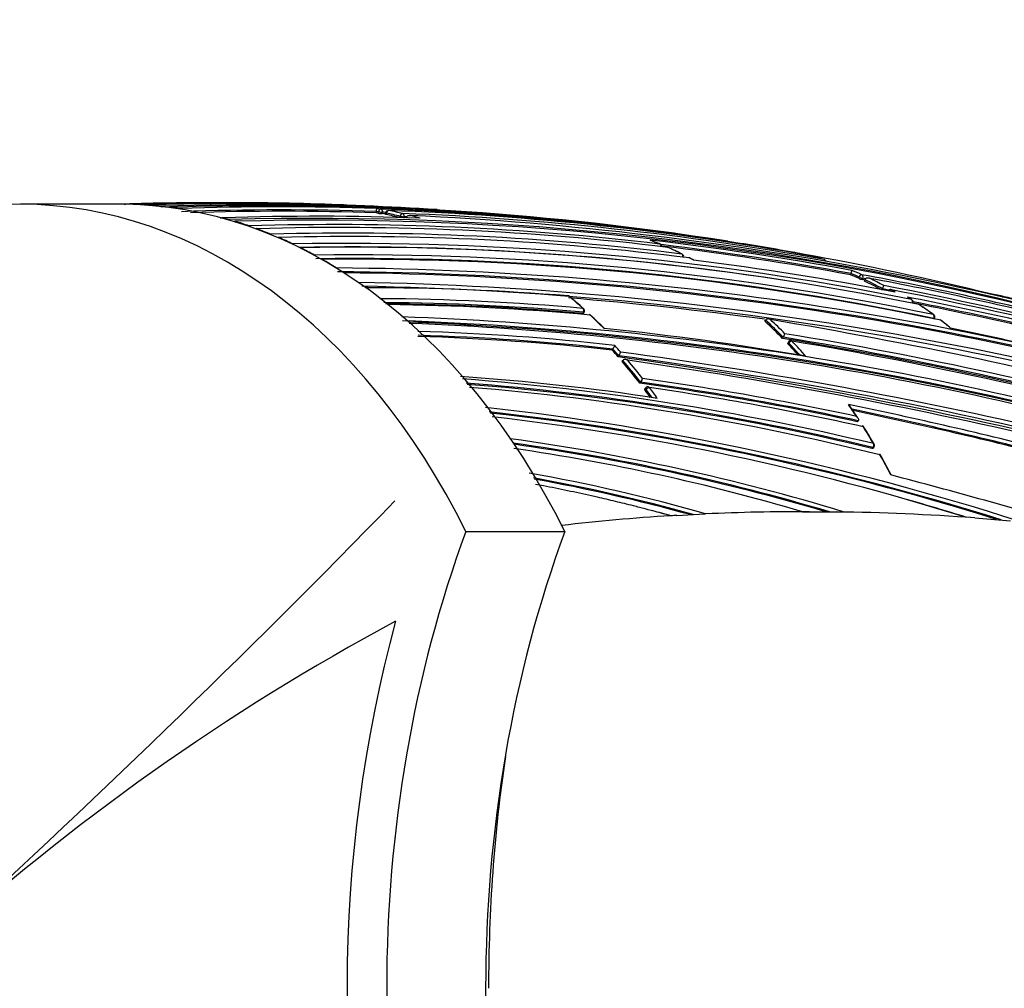
# Model space of a CAD drawing. Units: millimetres. Extents: x -292 to 1403, y -4 to 1284.
# Drawn here: x 414 to 449, y 220 to 255 of the extents above; entities that cross this region are included whole.
import ezdxf
from ezdxf import colors
from ezdxf.entities.mleader import LeaderData, LeaderLine
from ezdxf.math import Vec2, Vec3

# ---------------------------------------------------------------- set-up
doc = ezdxf.new("R2010")
doc.units = ezdxf.units.MM
doc.layers.add('DV6_Défaut', color=7, linetype='Continuous')
doc.layers.add('Défaut', color=7, linetype='Continuous')

# ---------------------------------------------------------------- blocks, each defined once
blk = doc.blocks.new('_DOT')
at = {"color": 0}
blk.add_line((0, 0), (-1, 0), dxfattribs=at)
at = {"color": 0, "const_width": 0.333}
blk.add_lwpolyline([(-0.1665, 0, 1), (0.1665, 0, 1)], format="xyb", close=True, dxfattribs=at)
blk = doc.blocks.new('SE5')
at = {"layer": 'DV6_Défaut', "color": 7, "linetype": 'Continuous'}
for p, q in [((417.45, 248.241), (413.915, 248.241)), ((417.413, 248.244), (417.412, 248.244)), ((417.696, 248.244), (417.696, 248.244)), ((418.19, 248.23), (418.191, 248.23)), ((419.251, 248.137), (419.251, 248.137)), ((419.604, 248.087), (419.605, 248.087)), ((426.628, 247.933), (426.633, 247.983)), ((426.704, 247.971), (426.633, 247.983)), ((426.633, 247.983), (426.633, 247.983)), ((426.643, 248.091), (426.784, 248.068)), ((426.698, 247.921), (426.704, 247.971)), ((426.844, 247.956), (426.839, 247.907)), ((421.372, 247.695), (421.375, 247.695)), ((421.584, 247.632), (421.583, 247.632)), ((426.956, 247.929), (426.95, 247.879)), ((426.985, 247.92), (426.979, 247.871)), ((427.472, 247.765), (427.479, 247.814)), ((427.618, 247.795), (427.612, 247.746)), ((427.689, 247.762), (427.689, 247.762)), ((422.081, 247.468), (422.082, 247.468)), ((422.361, 247.368), (422.36, 247.368)), ((422.86, 247.172), (422.861, 247.172)), ((423.138, 247.054), (423.137, 247.054)), ((423.639, 246.824), (423.64, 246.824)), ((423.915, 246.689), (423.915, 246.689)), ((424.418, 246.423), (424.419, 246.423)), ((424.692, 246.269), (424.692, 246.269)), ((437.952, 246.251), (437.827, 246.318)), ((425.198, 245.966), (425.198, 245.966)), ((443.57, 245.722), (443.584, 245.769)), ((443.584, 245.769), (443.584, 245.769)), ((443.856, 245.596), (443.871, 245.643)), ((444.003, 245.601), (443.988, 245.554)), ((444.061, 245.5), (444.077, 245.547)), ((444.077, 245.547), (444.077, 245.547)), ((444.693, 245.176), (444.71, 245.222)), ((444.71, 245.222), (444.71, 245.222)), ((448.562, 245.042), (448.555, 245.01)), ((445.793, 244.701), (445.795, 244.707)), ((434.002, 244.342), (434.023, 244.384)), ((434.034, 244.351), (434.055, 244.393)), ((440.505, 244.063), (440.528, 244.104)), ((440.528, 244.104), (440.528, 244.104)), ((446.529, 244.148), (446.537, 244.166)), ((446.557, 244.143), (446.569, 244.169)), ((441.137, 243.45), (441.161, 243.49)), ((441.161, 243.49), (441.161, 243.49)), ((435.056, 243.028), (435.08, 243.067)), ((435.08, 243.068), (435.08, 243.067)), ((441.344, 243.325), (441.32, 243.286)), ((441.363, 243.281), (441.338, 243.241)), ((435.266, 242.791), (435.291, 242.829)), ((435.291, 242.829), (435.291, 242.83)), ((435.407, 242.628), (435.432, 242.666)), ((435.432, 242.666), (435.432, 242.666)), ((436.039, 241.849), (436.065, 241.886)), ((436.065, 241.886), (436.065, 241.886)), ((436.247, 241.682), (436.221, 241.646)), ((436.261, 241.628), (436.234, 241.592)), ((443.808, 240.477), (443.837, 240.511)), ((443.837, 240.511), (443.837, 240.511)), ((444.328, 239.521), (444.359, 239.552)), ((444.363, 239.527), (444.394, 239.558)), ((437.365, 237.13), (438.164, 237.173)), ((438.164, 237.173), (438.389, 237.184)), ((442.102, 237.262), (443.068, 237.254)), ((448.005, 237.041), (447.673, 237.064)), ((448.005, 237.041), (449.276, 236.94)), ((429.824, 236.553), (433.36, 236.553))]:
    blk.add_line(p, q, dxfattribs=at)
for centre, radius, start, end in [((420.822, 139.284), 109.013, 90.048, 91.79182), ((421.105, 139.282), 109.015, 89.9411, 91.7918), ((420.736, 137.672), 110.625, 90.00324, 90.00666), ((421.188, 129.466), 118.831, 88.0178, 89.98582), ((420.736, 137.672), 110.625, 91.66822, 91.78932), ((417.558, 234.904), 13.34, 87.2863, 89.4105), ((421.692, 141.415), 106.872, 87.99013, 91.87741), ((421.917, 139.276), 108.991, 86.38088, 91.81091), ((417.551, 234.79), 13.455, 83.9576, 86.0722), ((422.45, 140.323), 107.903, 82.11005, 91.84963), ((422.555, 138.081), 110.106, 81.31205, 91.7195), ((417.535, 234.647), 13.598, 81.247, 82.7519), ((423.177, 146.512), 101.638, 88.04597, 92.01389), ((423.236, 146.68), 101.359, 88.07952, 92.01622), ((423.232, 146.649), 101.341, 88.07997, 91.8332), ((424.995, 236.353), 11.876, 87.8505, 88.5374), ((425.437, 248.121), 0.1, 67.3144, 87.8512), ((420.664, 248.584), 5.999, 354.2479, 355.2861), ((423.007, 141.251), 106.884, 81.31349, 87.97481), ((423.058, 141.285), 106.738, 87.91896, 87.96707), ((427.055, 247.918), 0.1, 88.0114, 173.6859), ((423.228, 141.454), 106.632, 79.7905, 87.93692), ((424.725, 235.907), 12.334, 76.6987, 79.0555), ((421.133, 247.536), 0.221, 83.2616, 113.6012), ((424.503, 150.623), 97.189, 87.82161, 91.9717), ((417.42, 234.112), 14.146, 73.7754, 74.6725), ((424.359, 141.467), 106.27, 75.6967, 91.6089), ((417.354, 233.896), 14.373, 70.7968, 72.8872), ((424.527, 141.8), 105.873, 75.65787, 91.59329), ((424.679, 235.975), 12.116, 80.4074, 80.7455), ((426.897, 249.168), 1.262, 260.9254, 267.3409), ((423.059, 141.31), 106.664, 87.90783, 87.96912), ((424.652, 235.83), 12.264, 76.7065, 79.0605), ((424.652, 235.853), 12.291, 76.7063, 79.0616), ((423.592, 141.747), 106.237, 79.6797, 87.85833), ((423.633, 141.752), 106.118, 87.80612, 87.84776), ((424.605, 235.657), 12.492, 75.5998, 75.7068), ((424.673, 235.695), 12.552, 73.6936, 75.3668), ((422.183, 128.419), 119.555, 70.87609, 87.28635), ((425.109, 149.339), 98.176, 83.18596, 91.76655), ((417.202, 233.476), 14.819, 67.5532, 69.6288), ((425.275, 149.617), 97.795, 83.09396, 91.70779), ((425.548, 150.336), 96.873, 82.89162, 91.5896), ((416.989, 232.977), 15.361, 64.3496, 66.4077), ((425.684, 150.523), 96.564, 82.78543, 91.51077), ((432.083, 235.618), 12.139, 67.3545, 69.1536), ((423.618, 137.242), 110.463, 79.57025, 83.35373), ((423.048, 142.656), 105.499, 79.93575, 81.20105), ((425.667, 145.504), 101.34, 78.57502, 91.14609), ((425.682, 145.473), 101.244, 81.0413, 91.03782), ((425.759, 145.461), 101.245, 78.46105, 91.04358), ((416.717, 232.426), 15.976, 61.1812, 63.2233), ((433.132, 238.061), 9.482, 67.4429, 68.5261), ((436.731, 246.726), 0.1, 359.2739, 67.3558), ((423.632, 137.138), 110.448, 79.59249, 83.15242), ((423.621, 137.085), 110.453, 79.5947, 83.13225), ((437.007, 246.607), 0.1, 65.9569, 83.1952), ((431.874, 235.138), 12.663, 63.4422, 65.953), ((431.075, 233.226), 14.734, 63.9234, 64.7149), ((423.007, 141.251), 106.884, 79.84804, 80.88543), ((425.828, 145.011), 101.422, 78.22784, 90.79614), ((425.837, 144.97), 101.332, 78.21252, 90.77819), ((425.865, 144.728), 101.548, 78.10974, 90.66156), ((416.413, 231.887), 16.595, 58.0371, 60.0743), ((437.507, 246.371), 0.1, 342.5063, 63.4457), ((437.78, 246.23), 0.1, 62.0792, 82.9217), ((431.717, 234.823), 13.015, 61.3779, 62.0834), ((423.748, 133.544), 113.594, 79.13368, 82.81708), ((439.616, 235.966), 10.73, 78.0059, 79.9772), ((441.827, 246.363), 0.1, 47.5858, 78.0087), ((421.208, 132.545), 115.775, 76.33378, 79.7283), ((442.108, 246.3), 0.1, 76.4828, 79.8624), ((439.559, 235.715), 10.987, 73.7989, 76.4793), ((442.602, 246.168), 0.1, 31.2499, 73.8025), ((424.374, 126.603), 119.366, 71.72863, 89.6044), ((441.918, 246.293), 1.746, 342.5586, 346.3341), ((439.063, 234.94), 11.849, 65.5424, 67.4098), ((424.363, 126.455), 119.382, 71.72479, 89.58147), ((424.276, 125.567), 120.232, 71.68486, 89.43163), ((438.969, 234.85), 11.805, 65.5461, 67.0639), ((438.974, 234.873), 11.831, 65.5453, 67.0643), ((444.125, 246.21), 0.67, 246.3755, 258.2512), ((421.18, 123.073), 124.752, 76.0503, 79.47444), ((421.158, 122.817), 124.842, 79.41812, 79.4629), ((421.158, 122.799), 124.909, 79.4152, 79.46143), ((438.744, 234.375), 12.33, 61.3479, 64.4556), ((438.747, 234.396), 12.359, 61.1541, 64.4558), ((421.062, 121.704), 126.042, 76.01161, 79.40108), ((438.821, 234.427), 12.417, 61.4842, 64.093), ((423.811, 122.601), 122.867, 71.608, 88.9896), ((423.798, 122.48), 122.855, 71.60224, 88.92421), ((423.529, 120.924), 124.37, 88.66896, 88.75514), ((426.332, 156.744), 88.513, 85.36038, 90.05605), ((443.538, 245.672), 1.256, 338.9924, 344.5433), ((418.606, 108.909), 138.79, 79.06436, 79.15878), ((418.663, 109.327), 138.49, 72.86794, 79.1431), ((444.987, 245.093), 0.1, 79.2189, 144.9876), ((418.285, 106.928), 140.818, 72.88283, 79.05472), ((438.672, 234.148), 12.733, 59.3486, 60.084), ((426.191, 157.057), 87.814, 84.89336, 89.63028), ((433.453, 244.881), 0.1, 50.3237, 85.4256), ((423.529, 120.924), 124.37, 82.16125, 85.40709), ((422.582, 231.812), 17.09, 48.0455, 50.3277), ((421.953, 230.971), 18.145, 48.2636, 50.4141), ((438.718, 233.838), 13.049, 57.4386, 58.1741), ((419.958, 113.672), 133.735, 75.77964, 78.94637), ((442.939, 240.453), 5.206, 57.2286, 58.8495), ((445.703, 244.746), 0.1, 337.1458, 57.4427), ((446.662, 234.62), 10.594, 76.935, 79.671), ((419.135, 122.382), 126.158, 76.14846, 76.27957), ((426.191, 157.053), 87.681, 84.87536, 89.53631), ((426.191, 157.058), 87.633, 84.88635, 89.50335), ((426.145, 157.103), 87.557, 84.67682, 89.42554), ((433.966, 244.438), 0.1, 333.5213, 48.0404), ((419.971, 113.608), 133.671, 75.79851, 78.86314), ((419.977, 113.66), 133.571, 75.79948, 78.8545), ((445.972, 244.57), 0.1, 56.0662, 78.8649), ((438.277, 233.167), 13.853, 53.4798, 56.0577), ((437.498, 231.921), 15.322, 53.8398, 56.1735), ((423.255, 126.733), 117.565, 73.46503, 87.91237), ((423.235, 126.632), 117.53, 73.4579, 87.89145), ((420.9, 135.816), 108.48, 85.1706, 86.34613), ((420.897, 135.779), 108.517, 85.17204, 86.34579), ((434.225, 244.2), 0.1, 46.8904, 84.7537), ((421.863, 231.028), 18.154, 44.7246, 46.8972), ((422.683, 231.726), 17.091, 45.0255, 47.2151), ((429.164, 231.748), 16.787, 44.3852, 47.3964), ((410.754, 65.608), 181.009, 70.90283, 80.47647), ((429.219, 231.766), 16.868, 44.638, 47.0946), ((446.479, 244.212), 0.1, 334.5841, 53.4887), ((446.745, 244.01), 0.1, 52.1425, 78.5763), ((437.841, 232.59), 14.576, 50.3609, 52.1382), ((436.419, 230.72), 16.929, 50.7046, 52.1531), ((423.171, 126.975), 117.103, 73.23057, 87.7349), ((423.38, 127.5), 116.613, 73.41347, 87.82464), ((424.203, 140.416), 103.925, 80.15567, 84.16877), ((429.168, 231.736), 16.747, 44.382, 47.3934), ((417.3, 98.89), 147.964, 75.4988, 78.36541), ((425.547, 158.186), 85.373, 83.60521, 88.283), ((425.525, 157.861), 85.879, 83.57033, 88.27819), ((425.543, 158.181), 85.42, 83.58989, 88.26998), ((416.865, 95.913), 149.521, 74.83662, 80.65755), ((440.568, 243.848), 0.692, 328.9303, 340.6771), ((417.029, 96.665), 148.796, 74.81534, 80.66626), ((417.079, 96.936), 148.656, 74.84876, 80.65361), ((441.429, 243.274), 0.1, 80.7353, 148.8494), ((420.541, 229.951), 19.537, 41.0863, 42.0175), ((434.519, 243.413), 0.659, 328.3578, 341.136), ((420.526, 229.951), 19.592, 41.0949, 42.0256), ((420.709, 230.091), 19.498, 41.31, 42.2487), ((428.359, 230.953), 17.873, 41.7689, 43.4335), ((428.357, 230.966), 17.911, 41.5507, 43.4375), ((415.865, 91.677), 153.823, 74.80475, 80.41516), ((428.395, 230.969), 18.014, 41.0965, 43.4293), ((410.921, 69.191), 175.299, 72.0504, 82.01694), ((434.749, 243.174), 0.642, 327.5435, 340.7116), ((413.826, 81.83), 162.424, 71.64423, 82.40586), ((413.807, 81.816), 162.58, 71.67594, 82.38374), ((411.158, 71.38), 173.027, 71.81532, 81.87687), ((419.891, 229.39), 20.575, 37.8587, 40.199), ((419.865, 229.375), 20.425, 37.6407, 40.4542), ((419.853, 229.378), 20.477, 37.65, 40.4628), ((424.113, 159.966), 82.306, 81.22942, 86.1529), ((422.63, 149.321), 92.952, 76.46534, 85.63397), ((435.592, 242.224), 0.582, 324.3839, 339.1518), ((421.342, 135.979), 107.065, 77.90424, 82.05765), ((422.618, 149.282), 92.852, 76.45831, 85.54404), ((422.675, 149.566), 92.524, 76.46541, 85.5426), ((422.484, 150.645), 91.364, 75.9817, 85.30908), ((421.348, 135.963), 106.9, 77.87186, 82.10114), ((421.312, 135.829), 107.078, 77.85645, 82.08059), ((436.328, 241.623), 0.1, 81.8598, 143.6791), ((418.97, 228.701), 21.589, 35.8229, 36.7833), ((419.038, 228.734), 21.651, 35.5063, 36.7703), ((420.892, 135.468), 107.35, 77.5615, 81.70404), ((418.987, 228.702), 21.532, 35.9585, 36.7736), ((419.88, 144.183), 97.382, 72.2127, 83.72704), ((426.238, 229.114), 21.003, 33.3747, 34.7587), ((411.311, 84.915), 159.454, 75.69566, 78.3562), ((425.813, 228.739), 21.577, 33.3903, 34.7391), ((411.55, 86.02), 158.184, 75.69948, 78.30144), ((420.02, 145.041), 96.373, 72.53534, 83.66513), ((420.19, 145.762), 95.6, 72.60075, 83.69369), ((420.421, 150.257), 90.984, 72.57108, 83.47172), ((411.624, 86.27), 157.884, 75.71093, 78.29468), ((443.955, 240.233), 0.1, 32.2144, 77.7229), ((425.085, 228.371), 22.375, 30.3956, 32.2158), ((422.401, 226.626), 25.587, 30.6713, 32.2613), ((420.853, 163.24), 77.35, 73.10265, 82.14565), ((420.935, 163.689), 76.752, 73.44024, 82.07786), ((420.928, 163.573), 76.831, 73.5504, 82.06257), ((420.942, 166.436), 73.846, 73.55813, 81.74751), ((444.322, 239.628), 0.1, 315.6806, 30.3942), ((423.903, 227.693), 23.737, 27.2822, 29.2388), ((420.784, 225.91), 27.342, 27.6482, 29.3454), ((421.256, 177.285), 62.301, 74.0378, 79.98998), ((421.297, 177.489), 61.951, 74.41197, 79.8248), ((397.904, 57.359), 187.234, 73.30591, 75.43191), ((421.293, 177.406), 61.998, 74.52511, 79.80638), ((148.756, 509.029), 388.885, 312.33781, 315.74514), ((420.377, 149.54), 91.688, 72.67599, 74.027), ((421.309, 179.552), 59.705, 74.6164, 75.25905), ((439.93, 192.804), 44.4, 93.3123, 93.5958), ((442.209, 382.975), 145.713, 269.85633, 269.95792), ((444.193, 304.494), 67.249, 269.04132, 269.26943), ((466.891, 159.82), 83.508, 118.29061, 132.31683), ((476.055, 220.246), 50.473, 164.9491, 194.8044), ((486.043, 220.386), 55.405, 171.5556, 180.1502)]:
    blk.add_arc(centre, radius, start, end, dxfattribs=at)
for centre, major_axis, ratio, start_param, end_param in [((413.915, 220.741), (0, -27.5), 0.707107, 2.183362, 4.099823), ((417.414, 248.144), (0.0031, -0.1), 0.691168, 2.894093, 3.127038), ((417.415, 248.144), (0.0031, -0.1), 0.707059, 2.892171, 3.126721), ((417.45, 220.741), (0, -27.5), 0.707107, 2.183362, 3.141593), ((417.697, 248.144), (0.0031, -0.1), 0.706809, 3.112219, 3.141296), ((418.189, 248.13), (0.0031, -0.1), 0.689727, 2.674567, 3.08623), ((418.19, 248.13), (0.0033, -0.0999), 0.706827, 2.669848, 3.08493), ((419.246, 248.037), (0.0039, -0.0999), 0.722507, 3.024601, 3.143671), ((419.247, 248.037), (0.0035, -0.0999), 0.706841, 3.027267, 3.141053), ((419.598, 247.988), (-0.003, 0.1), 0.687279, 5.593383, 6.153365), ((419.599, 247.988), (-0.0035, 0.0999), 0.706868, 5.582477, 6.149855), ((426.774, 247.969), (0.0167, 0.0986), 0.702153, 0.09416, 1.665442), ((426.774, 247.969), (-0.0995, 0.0104), 0.070239, 0.790343, 2.358407), ((426.774, 247.969), (0.0034, 0.0999), 0.706953, 4.613389, 6.188389), ((427.055, 247.918), (-0.019, -0.0982), 0.70065, 3.251898, 4.823182), ((427.055, 247.918), (-0.0035, -0.0999), 0.706968, 3.030307, 3.141593), ((421.569, 247.534), (0.004, -0.0999), 0.71941, 2.898912, 3.141889), ((421.57, 247.534), (0.0034, -0.0999), 0.706994, 2.903337, 3.14191), ((427.055, 247.918), (0.0994, -0.011), 0.075942, 3.141593, 3.932774), ((427.549, 247.812), (-0.023, -0.0973), 0.697514, 3.279964, 4.851251), ((427.549, 247.812), (-0.099, 0.0138), 0.102119, 0.794343, 2.361179), ((427.549, 247.812), (-0.0036, -0.0999), 0.706956, 1.426381, 3.001388), ((422.066, 247.371), (-0.0022, 0.1), 0.687623, 5.422119, 6.025769), ((422.067, 247.371), (-0.0032, 0.0999), 0.707, 5.401305, 6.018749), ((422.344, 247.271), (0.0038, -0.0999), 0.717708, 2.858058, 3.141774), ((422.344, 247.271), (0.0032, -0.1), 0.707074, 2.862507, 3.142207), ((422.842, 247.076), (-0.0019, 0.1), 0.689213, 5.420248, 5.985625), ((422.842, 247.076), (-0.003, 0.1), 0.707056, 5.397622, 5.978074), ((423.118, 246.959), (0.0034, -0.0999), 0.715787, 2.817906, 3.141656), ((423.617, 246.73), (-0.0015, 0.1), 0.691605, 5.448385, 5.94533), ((423.618, 246.73), (-0.0025, 0.1), 0.707113, 5.425085, 5.937783), ((423.892, 246.594), (0.0029, -0.1), 0.713719, 2.77844, 3.141395), ((436.731, 246.726), (0.0117, 0.0993), 0.704781, 4.815215, 6.080137), ((436.731, 246.726), (-0.0385, -0.0923), 0.678315, 3.141593, 3.337544), ((437.007, 246.607), (-0.0118, -0.0993), 0.704824, 2.92094, 3.141593), ((437.007, 246.607), (-0.0407, -0.0913), 0.674451, 3.132171, 3.353463), ((424.394, 246.33), (-0.001, 0.1), 0.694853, 5.518415, 5.904602), ((424.394, 246.33), (-0.002, 0.1), 0.70717, 5.495732, 5.897782), ((424.666, 246.177), (0.0018, -0.1), 0.707374, 2.742097, 3.089114), ((424.666, 246.177), (0.0022, -0.1), 0.711578, 2.739551, 3.080322), ((437.507, 246.371), (0.0122, 0.0993), 0.70459, 4.595851, 6.030742), ((437.507, 246.371), (-0.0447, -0.0895), 0.666812, 3.141593, 3.381729), ((437.78, 246.23), (-0.0123, -0.0992), 0.704653, 2.87161, 3.141593), ((437.78, 246.23), (-0.0468, -0.0884), 0.662259, 3.140301, 3.396933), ((441.827, 246.363), (0.0175, 0.0985), 0.701668, 5.7331, 6.259414), ((442.108, 246.3), (-0.0176, -0.0984), 0.701647, 3.099307, 3.141593), ((442.108, 246.3), (-0.0234, -0.0972), 0.697146, 3.141593, 3.183618), ((442.602, 246.168), (-0.0279, -0.096), 0.692679, 3.141593, 3.21572), ((442.602, 246.168), (-0.0178, -0.0984), 0.701504, 2.283917, 3.066571), ((425.17, 245.874), (-0.0006, 0.1), 0.699013, 5.695554, 5.863121), ((425.17, 245.874), (-0.0013, 0.1), 0.707223, 5.671216, 5.857987), ((443.939, 245.631), (0.0414, 0.091), 0.67318, 0.173091, 1.744296), ((443.939, 245.631), (-0.0951, 0.0308), 0.13084, 0.825214, 2.356425), ((443.939, 245.631), (0.0182, 0.0983), 0.701219, 4.528044, 6.103584), ((444.987, 245.093), (0.0499, 0.0867), 0.654962, 0.236287, 1.350703), ((444.987, 245.093), (-0.0187, -0.0982), 0.700984, 2.890936, 3.141593), ((433.453, 244.881), (-0.008, -0.0997), 0.706467, 2.668418, 3.141593), ((433.453, 244.881), (-0.0638, -0.077), 0.610262, 3.125802, 3.560904), ((445.703, 244.746), (0.0192, 0.0981), 0.700546, 4.423048, 5.998559), ((445.703, 244.746), (-0.0538, -0.0843), 0.644456, 3.141593, 3.406746), ((449.034, 244.842), (-0.0226, -0.0974), 0.697746, 3.133622, 4.132127), ((433.966, 244.438), (0.0088, 0.0996), 0.705859, 4.205064, 5.780027), ((433.966, 244.438), (-0.0669, -0.0744), 0.597083, 3.141593, 3.581433), ((445.972, 244.57), (-0.0193, -0.0981), 0.700579, 2.838218, 3.141593), ((445.972, 244.57), (-0.0558, -0.083), 0.638506, 3.131046, 3.422251), ((433.966, 244.438), (-0.0895, 0.0446), 0.343755, 2.42169, 3.141593), ((434.225, 244.2), (-0.0091, -0.0996), 0.706178, 2.62277, 3.141593), ((434.225, 244.2), (-0.0683, -0.073), 0.590015, 3.141593, 3.591451), ((434.225, 244.2), (-0.0683, -0.073), 0.590015, 3.117952, 3.141593), ((446.479, 244.212), (0.0196, 0.0981), 0.700198, 4.368828, 5.94434), ((446.479, 244.212), (-0.0595, -0.0804), 0.62644, 3.141593, 3.450961), ((446.479, 244.212), (-0.0903, 0.0429), 0.240033, 2.376684, 3.141956), ((446.745, 244.01), (-0.0198, -0.098), 0.700246, 2.783798, 3.141593), ((446.745, 244.01), (-0.0614, -0.079), 0.61964, 3.137053, 3.465778), ((441.429, 243.274), (-0.0161, -0.0987), 0.702938, 2.617443, 3.141593), ((441.429, 243.274), (0.0856, -0.0517), 0.353657, 3.141593, 4.059374), ((441.429, 243.274), (0.0726, 0.0687), 0.566733, 0.446763, 2.017865), ((436.328, 241.623), (0.0806, -0.0592), 0.430453, 3.141593, 4.104041), ((436.328, 241.623), (-0.0801, -0.0598), 0.514081, 3.669868, 5.240974), ((436.328, 241.623), (-0.0142, -0.099), 0.704329, 2.486746, 3.141593), ((443.955, 240.233), (-0.0213, -0.0977), 0.699576, 2.455594, 3.141593), ((443.955, 240.233), (-0.0846, -0.0533), 0.470622, 3.123302, 3.680264), ((444.322, 239.628), (-0.0226, -0.0974), 0.697717, 0.855364, 2.430443), ((444.322, 239.628), (-0.0715, 0.0699), 0.469433, 2.482506, 3.141593), ((444.322, 239.628), (-0.0863, -0.0506), 0.451662, 3.141593, 3.69323), ((518.099, 78.387), (-112.619, 147.621), 0.521512, -0.335858, -0.299904), ((518.099, 78.387), (-112.619, 147.621), 0.521512, -0.380284, -0.347146), ((518.099, 78.387), (-112.619, 147.621), 0.521512, -0.431534, -0.388787), ((451.929, 220.241), (0, -35.26), 0.707107, 4.231452, 5.193326), ((455.464, 220.241), (0, -35.26), 0.707107, 4.231452, 5.193326)]:
    blk.add_ellipse(centre, major_axis=major_axis, ratio=ratio, start_param=start_param, end_param=end_param, dxfattribs=at)
for points, knots in [([(417.693, 248.241), (417.686, 248.242), (417.667, 248.243), (417.646, 248.233), (417.633, 248.224), (417.631, 248.223)], [0, 0, 0, 0, 0.2921882, 0.9178066, 1, 1, 1, 1]), ([(426.979, 247.871), (426.971, 247.872), (426.965, 247.874), (426.96, 247.875), (426.955, 247.876), (426.952, 247.877), (426.951, 247.878), (426.95, 247.879), (426.95, 247.879), (426.95, 247.879)], [0, 0, 0, 0, 0.426732, 0.426732, 0.426732, 0.853465, 0.853465, 0.853465, 1, 1, 1, 1]), ([(427.689, 247.762), (427.69, 247.771), (427.693, 247.78), (427.698, 247.787), (427.702, 247.795), (427.708, 247.802), (427.714, 247.808), (427.723, 247.816), (427.734, 247.823), (427.745, 247.828), (427.761, 247.836), (427.778, 247.84), (427.795, 247.841), (427.811, 247.843), (427.826, 247.843), (427.842, 247.841), (427.842, 247.84), (427.843, 247.84), (427.844, 247.84)], [0, 0, 0, 0, 0.139469, 0.139469, 0.139469, 0.277781, 0.277781, 0.277781, 0.473831, 0.473831, 0.473831, 0.74689, 0.74689, 0.74689, 0.989493, 0.989493, 0.989493, 1, 1, 1, 1]), ([(436.403, 246.963), (436.404, 246.963), (436.404, 246.963), (436.405, 246.962), (436.412, 246.96), (436.42, 246.958), (436.427, 246.955)], [0, 0, 0, 0, 0.078413, 0.078413, 0.078413, 1, 1, 1, 1]), ([(444.246, 245.596), (444.245, 245.596), (444.244, 245.596), (444.244, 245.597), (444.228, 245.602), (444.212, 245.605), (444.196, 245.606), (444.179, 245.607), (444.161, 245.606), (444.144, 245.602), (444.132, 245.599), (444.12, 245.594), (444.109, 245.587), (444.102, 245.583), (444.095, 245.577), (444.09, 245.57), (444.084, 245.564), (444.08, 245.556), (444.077, 245.547)], [0, 0, 0, 0, 0.010387, 0.010387, 0.010387, 0.259907, 0.259907, 0.259907, 0.534741, 0.534741, 0.534741, 0.728648, 0.728648, 0.728648, 0.863728, 0.863728, 0.863728, 1, 1, 1, 1]), ([(445.599, 244.926), (445.6, 244.926), (445.6, 244.925), (445.601, 244.925), (445.612, 244.921), (445.622, 244.915), (445.632, 244.909)], [0, 0, 0, 0, 0.053748, 0.053748, 0.053748, 1, 1, 1, 1]), ([(434.034, 244.351), (434.034, 244.35), (434.033, 244.349), (434.032, 244.348), (434.029, 244.345), (434.024, 244.343), (434.018, 244.342), (434.013, 244.342), (434.008, 244.342), (434.002, 244.342)], [0, 0, 0, 0, 0.178501, 0.178501, 0.178501, 0.648289, 0.648289, 0.648289, 1, 1, 1, 1]), ([(440.702, 244.122), (440.702, 244.122), (440.701, 244.123), (440.701, 244.123), (440.686, 244.13), (440.671, 244.136), (440.655, 244.14), (440.637, 244.144), (440.619, 244.146), (440.602, 244.145), (440.589, 244.144), (440.577, 244.141), (440.565, 244.136), (440.558, 244.133), (440.55, 244.129), (440.544, 244.124), (440.537, 244.118), (440.532, 244.112), (440.528, 244.104)], [0, 0, 0, 0, 0.010335, 0.010335, 0.010335, 0.263007, 0.263007, 0.263007, 0.538528, 0.538528, 0.538528, 0.731434, 0.731434, 0.731434, 0.865113, 0.865113, 0.865113, 1, 1, 1, 1]), ([(441.338, 243.241), (441.332, 243.248), (441.327, 243.254), (441.323, 243.26), (441.32, 243.267), (441.318, 243.272), (441.318, 243.277), (441.317, 243.28), (441.318, 243.283), (441.32, 243.286)], [0, 0, 0, 0, 0.367351, 0.367351, 0.367351, 0.734702, 0.734702, 0.734702, 1, 1, 1, 1]), ([(435.607, 242.67), (435.606, 242.671), (435.605, 242.671), (435.605, 242.671), (435.591, 242.679), (435.576, 242.686), (435.56, 242.691), (435.543, 242.696), (435.525, 242.699), (435.508, 242.699), (435.495, 242.699), (435.483, 242.698), (435.471, 242.694), (435.463, 242.692), (435.455, 242.688), (435.449, 242.684), (435.442, 242.679), (435.436, 242.673), (435.432, 242.666)], [0, 0, 0, 0, 0.010346, 0.010346, 0.010346, 0.262498, 0.262498, 0.262498, 0.537689, 0.537689, 0.537689, 0.730754, 0.730754, 0.730754, 0.864776, 0.864776, 0.864776, 1, 1, 1, 1]), ([(436.234, 241.592), (436.228, 241.599), (436.224, 241.607), (436.221, 241.614), (436.218, 241.621), (436.216, 241.628), (436.217, 241.633), (436.217, 241.638), (436.218, 241.642), (436.221, 241.646)], [0, 0, 0, 0, 0.350375, 0.350375, 0.350375, 0.70075, 0.70075, 0.70075, 1, 1, 1, 1]), ([(443.493, 241.088), (443.493, 241.087), (443.494, 241.087), (443.494, 241.087), (443.508, 241.077), (443.521, 241.065), (443.532, 241.053), (443.537, 241.047), (443.541, 241.041), (443.545, 241.035)], [0, 0, 0, 0, 0.026366, 0.026366, 0.026366, 0.702528, 0.702528, 0.702528, 1, 1, 1, 1]), ([(443.777, 240.668), (443.777, 240.667), (443.778, 240.667), (443.779, 240.666), (443.792, 240.656), (443.805, 240.644), (443.816, 240.631), (443.827, 240.618), (443.837, 240.603), (443.843, 240.587), (443.847, 240.576), (443.85, 240.565), (443.851, 240.554), (443.851, 240.546), (443.85, 240.538), (443.848, 240.531), (443.846, 240.524), (443.842, 240.517), (443.837, 240.511)], [0, 0, 0, 0, 0.010173, 0.010173, 0.010173, 0.27276, 0.27276, 0.27276, 0.550712, 0.550712, 0.550712, 0.740436, 0.740436, 0.740436, 0.869589, 0.869589, 0.869589, 1, 1, 1, 1]), ([(444.363, 239.527), (444.36, 239.523), (444.355, 239.521), (444.35, 239.52), (444.344, 239.518), (444.336, 239.519), (444.328, 239.521)], [0, 0, 0, 0, 0.4755075, 0.4755075, 0.4755075, 1, 1, 1, 1]), ([(444.616, 239.287), (444.616, 239.288), (444.616, 239.288), (444.616, 239.288), (444.618, 239.294), (444.62, 239.3), (444.621, 239.304), (444.621, 239.309), (444.62, 239.312), (444.617, 239.313), (444.615, 239.314), (444.612, 239.313), (444.607, 239.311), (444.604, 239.309), (444.6, 239.306), (444.595, 239.302), (444.592, 239.3), (444.589, 239.298), (444.586, 239.295)], [0, 0, 0, 0, 0.011775, 0.011775, 0.011775, 0.2468762, 0.2468762, 0.2468762, 0.5325228, 0.5325228, 0.5325228, 0.7501394, 0.7501394, 0.7501394, 0.9107236, 0.9107236, 0.9107236, 1, 1, 1, 1]), ([(444.999, 238.573), (445, 238.574), (445, 238.574), (445, 238.574), (445.002, 238.581), (445.004, 238.586), (445.005, 238.59), (445.005, 238.594), (445.005, 238.597), (445.004, 238.598)], [0, 0, 0, 0, 0.027347, 0.027347, 0.027347, 0.565732, 0.565732, 0.565732, 1, 1, 1, 1]), ([(437.145, 237.117), (437.146, 237.117), (437.146, 237.117), (437.146, 237.117), (437.126, 237.122), (437.106, 237.128), (437.086, 237.133), (436.803, 237.211), (436.519, 237.287), (436.234, 237.361), (436.092, 237.398), (435.95, 237.434), (435.808, 237.47), (435.594, 237.524), (435.381, 237.576), (435.167, 237.627), (434.953, 237.679), (434.739, 237.729), (434.525, 237.777), (434.454, 237.794), (434.382, 237.81), (434.311, 237.826), (434.168, 237.858), (434.025, 237.889), (433.883, 237.92), (433.597, 237.982), (433.311, 238.042), (433.025, 238.099), (432.882, 238.128), (432.738, 238.156), (432.595, 238.184), (432.503, 238.202), (432.41, 238.22), (432.318, 238.237)], [0, 0, 0, 0, 0.000009, 0.000009, 0.000009, 0.012332, 0.012332, 0.012332, 0.189548, 0.189548, 0.189548, 0.278155, 0.278155, 0.278155, 0.41107, 0.41107, 0.41107, 0.543995, 0.543995, 0.543995, 0.5883, 0.5883, 0.5883, 0.67691, 0.67691, 0.67691, 0.854136, 0.854136, 0.854136, 0.942748, 0.942748, 0.942748, 1, 1, 1, 1])]:
    blk.add_open_spline(points, degree=3, knots=knots, dxfattribs=at)
for points in [[(417.696, 248.244), (417.692, 248.244), (417.688, 248.243), (417.685, 248.243)], [(418.954, 248.134), (418.96, 248.156), (418.964, 248.167), (418.968, 248.17)]]:
    blk.add_open_spline(points, degree=3, dxfattribs=at)

msp = doc.modelspace()

# ---------------------------------------------------------------- block references
at = {"layer": 'Défaut'}
msp.add_blockref('SE5', (0, 0), dxfattribs=at)

# ---------------------------------------------------------------- leaders
at = {"layer": 'Défaut', "color": 7, "linetype": 'Continuous'}
ml = msp.add_multileader_mtext('Standard', dxfattribs=at)
ml.set_content('{\\pxsm0.9;\\fSolid Edge ISO|b1||i0||c0|p34;\\W1.;15/06/2022\\P}', color=256)
ml.set_leader_properties()
ml.set_arrow_properties(name='DOT')
ml.build(insert=Vec2(0, 0))
ml.multileader.update_dxf_attribs({"leader_type": 0, "dogleg_length": 0, "arrow_head_size": 12})
ctx = ml.context
ctx.base_point, ctx.char_height, ctx.arrow_head_size, ctx.landing_gap_size = Vec3(920.836, 1275.624), 12, 12, 4.2
notes = []
notes.append((ctx, [(0, (0, 0, 0), (0, 0), (1, 0), 1, [])]))
ctx.mtext.insert = Vec3(922.836, 1281.745)
for ctx, leaders in notes:
    for number, flags, end, landing, length, lines in leaders:
        leader = LeaderData()
        leader.index, (leader.has_last_leader_line, leader.has_dogleg_vector, leader.attachment_direction) = number, flags
        leader.last_leader_point, leader.dogleg_vector, leader.dogleg_length = Vec3(end), Vec3(landing), length
        for number, points, colour, breaks in lines:
            line = LeaderLine()
            line.index, line.vertices, line.color, line.breaks = number, Vec3.list(points), colors.encode_raw_color(colour), breaks
            leader.lines.append(line)
        ctx.leaders.append(leader)

doc.saveas('drawing.dxf')
